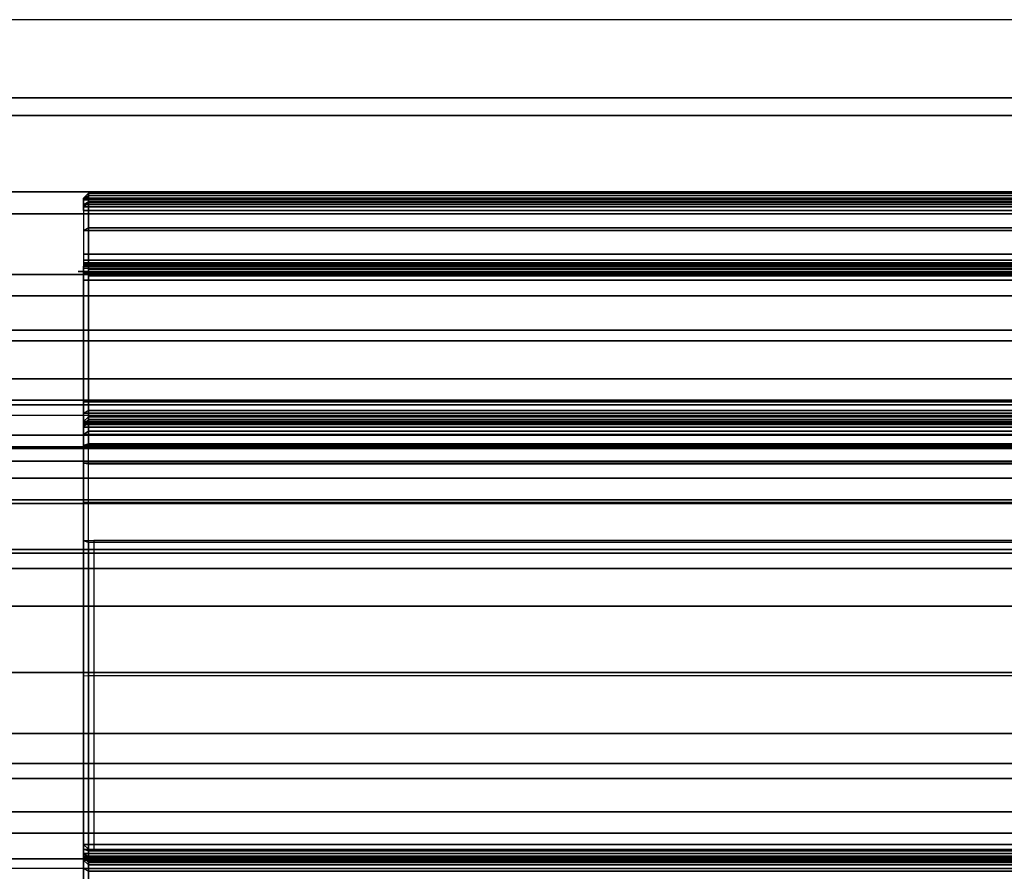
# Model space of a CAD drawing. Units: inches. Extents: x -30 to 169, y 0 to 153.
# Drawn here: x 66 to 67, y 128 to 129 of the extents above; entities that cross this region are included whole.
import ezdxf

# ---------------------------------------------------------------- set-up
doc = ezdxf.new("R2010")
doc.units = ezdxf.units.IN
doc.header["$MEASUREMENT"] = 0
for name, color, linetype in [('DISPLAY-FRAME', 5, 'Continuous'), ('DISPLAY-TOPRAIL', 5, 'Continuous'), ('STRUCTURE', 7, 'Continuous'), ('WKSURF', 6, 'Continuous')]:
    doc.layers.add(name, color=color, linetype=linetype)

# ---------------------------------------------------------------- blocks, each defined once
blk = doc.blocks.new('VFG110_84_0T')
at = {"layer": 'STRUCTURE'}
for points in [[(84, -1.53, 26.44), (84, -0.3, 26.44), (0, -0.3, 26.44), (0, -1.53, 26.44)], [(0, -1.2551, 25.6596), (84, -1.2551, 25.6596), (84, -1.1668, 25.752), (0, -1.1668, 25.752)], [(0, -1.3616, 25.5888), (84, -1.3616, 25.5888), (84, -1.2551, 25.6596), (0, -1.2551, 25.6596)], [(0, -1.275, 26.01), (84, -1.275, 26.01), (84, -1.3864, 25.8117), (0, -1.3864, 25.8117)], [(0, -1.275, 26.32), (0, -1.275, 26.01), (84, -1.275, 26.01), (84, -1.275, 26.32)], [(0, -1.53, 26.32), (0, -1.275, 26.32), (84, -1.275, 26.32), (84, -1.53, 26.32)], [(0, -1.4791, 25.538), (84, -1.4791, 25.538), (84, -1.3616, 25.5888), (0, -1.3616, 25.5888)], [(0, -1.3864, 25.8117), (84, -1.3864, 25.8117), (84, -1.5972, 25.7104), (0, -1.5972, 25.7104)], [(0, -1.6024, 25.5037), (84, -1.6024, 25.5037), (84, -1.4791, 25.538), (0, -1.4791, 25.538)], [(0, -1.53, 26.44), (0, -1.53, 26.32), (84, -1.53, 26.32), (84, -1.53, 26.44)], [(0, -1.5972, 25.7104), (84, -1.5972, 25.7104), (84, -1.83, 25.68), (0, -1.83, 25.68)], [(0, -1.6366, 25.4828), (84, -1.6366, 25.4828), (84, -1.6024, 25.5037), (0, -1.6024, 25.5037)], [(0, -1.65, 25.445), (84, -1.65, 25.445), (84, -1.6366, 25.4828), (0, -1.6366, 25.4828)], [(84, -1.65, 25.445), (84, -1.65, 24.99), (0, -1.65, 24.99), (0, -1.65, 25.445)], [(0, -1.65, 24.99), (84, -1.65, 24.99), (84, -1.6661, 24.93), (0, -1.6661, 24.93)], [(0, -1.6661, 24.93), (84, -1.6661, 24.93), (84, -1.71, 24.8861), (0, -1.71, 24.8861)], [(0, -1.71, 24.8861), (84, -1.71, 24.8861), (84, -1.77, 24.87), (0, -1.77, 24.87)], [(0, -1.766, 24.615), (84, -1.766, 24.615), (84, -1.714, 24.645), (0, -1.714, 24.645)], [(0, -1.714, 24.645), (84, -1.714, 24.645), (84, -1.714, 24.705), (0, -1.714, 24.705)], [(0, -1.714, 24.705), (84, -1.714, 24.705), (84, -1.766, 24.735), (0, -1.766, 24.735)], [(0, -1.766, 24.615), (84, -1.766, 24.615), (84, -2.025, 24.615), (0, -2.025, 24.615)], [(0, -1.766, 24.735), (84, -1.766, 24.735), (84, -1.905, 24.735), (0, -1.905, 24.735)], [(0, -1.77, 25.42), (84, -1.77, 25.42), (84, -1.7876, 25.4624), (0, -1.7876, 25.4624)], [(0, -1.77, 24.99), (84, -1.77, 24.99), (84, -1.77, 25.42), (0, -1.77, 25.42)], [(84, -2.025, 24.99), (84, -1.77, 24.99), (0, -1.77, 24.99), (0, -2.025, 24.99)], [(0, -1.77, 24.87), (84, -1.77, 24.87), (84, -1.905, 24.87), (0, -1.905, 24.87)], [(0, -1.7876, 25.4624), (84, -1.7876, 25.4624), (84, -1.83, 25.48), (0, -1.83, 25.48)], [(0, -1.83, 25.68), (84, -1.83, 25.68), (84, -2.0628, 25.7104), (0, -2.0628, 25.7104)], [(0, -1.83, 25.48), (84, -1.83, 25.48), (84, -1.9742, 25.4894), (0, -1.9742, 25.4894)], [(84, -1.905, 24.87), (84, -1.905, 24.735), (0, -1.905, 24.735), (0, -1.905, 24.87)], [(0, -1.9742, 25.4894), (84, -1.9742, 25.4894), (84, -2.1158, 25.5178), (0, -2.1158, 25.5178)], [(0, -2.025, 24.615), (84, -2.025, 24.615), (84, -2.025, 24.99), (0, -2.025, 24.99)], [(0, -2.0628, 25.7104), (84, -2.0628, 25.7104), (84, -2.2736, 25.8117), (0, -2.2736, 25.8117)], [(0, -2.1158, 25.5178), (84, -2.1158, 25.5178), (84, -2.252, 25.566), (0, -2.252, 25.566)]]:
    blk.add_3dface(points, dxfattribs=at)
blk = doc.blocks.new('VFG111_2660LL_0T')
at = {"layer": 'DISPLAY-FRAME'}
for points in [[(0, 3, 52.25), (0, -3, 52.25), (60, -3, 52.25), (60, 3, 52.25)], [(0, 3, 51.49), (0, -3, 51.49), (60, -3, 51.49), (60, 3, 51.49)]]:
    blk.add_3dface(points, dxfattribs=at)
at = {"layer": 'DISPLAY-TOPRAIL'}
for points in [[(0.8043, 2.0869, 51.49), (0.8043, -2.0869, 51.49), (59.1957, -2.0869, 51.49), (59.1957, 2.0869, 51.49)], [(59.1957, -1.5731, 51.4113), (59.1957, -0.4961, 51.4113), (0.8043, -0.4961, 51.4113), (0.8043, -1.5731, 51.4113)], [(59.1957, -1.5731, 51.2931), (59.1957, -1.455, 51.2931), (0.8043, -1.455, 51.2931), (0.8043, -1.5731, 51.2931)], [(59.1957, -1.455, 51.2931), (59.1957, -1.455, 51.1632), (0.8043, -1.455, 51.1632), (0.8043, -1.455, 51.2931)], [(59.1957, -1.455, 51.1632), (59.1957, -1.6144, 50.8286), (0.8043, -1.6144, 50.8286), (0.8043, -1.455, 51.1632)], [(59.1957, -1.6519, 51.2144), (59.1957, -1.5178, 51.2144), (0.8043, -1.5178, 51.2144), (0.8043, -1.6519, 51.2144)], [(59.1957, -1.5178, 51.2144), (59.1957, -1.6855, 50.8625), (0.8043, -1.6855, 50.8625), (0.8043, -1.5178, 51.2144)], [(59.1957, -1.5731, 51.4113), (59.1957, -1.5731, 51.2931), (0.8043, -1.5731, 51.2931), (0.8043, -1.5731, 51.4113)], [(59.1957, -1.6855, 50.8625), (59.1957, -1.6144, 50.8286), (0.8043, -1.6144, 50.8286), (0.8043, -1.6855, 50.8625)], [(59.1957, -1.6519, 51.4113), (59.1957, -1.6519, 51.2144), (0.8043, -1.6519, 51.2144), (0.8043, -1.6519, 51.4113)], [(59.1957, -2.205, 50.553), (59.1957, -2.0081, 50.553), (0.8043, -2.0081, 50.553), (0.8043, -2.205, 50.553)], [(0.8043, -2.0081, 51.4113), (0.8043, -2.0081, 51.2144), (59.1957, -2.0081, 51.2144), (59.1957, -2.0081, 51.4113)], [(59.1957, -2.1263, 51.2144), (59.1957, -2.0081, 51.2144), (0.8043, -2.0081, 51.2144), (0.8043, -2.1263, 51.2144)], [(59.1957, -2.1263, 50.6317), (59.1957, -2.0081, 50.6317), (0.8043, -2.0081, 50.6317), (0.8043, -2.1263, 50.6317)], [(59.1957, -2.0081, 50.6317), (59.1957, -2.0081, 50.553), (0.8043, -2.0081, 50.553), (0.8043, -2.0081, 50.6317)], [(0.8043, -2.0869, 51.49), (0.8043, -2.0869, 51.2931), (59.1957, -2.0869, 51.2931), (59.1957, -2.0869, 51.49)], [(59.1957, -2.205, 51.2931), (59.1957, -2.0869, 51.2931), (0.8043, -2.0869, 51.2931), (0.8043, -2.205, 51.2931)], [(59.1957, -2.205, 51.2931), (59.1957, -2.205, 50.553), (0.8043, -2.1263, 50.6317), (0.8043, -2.1263, 51.2144)]]:
    blk.add_3dface(points, dxfattribs=at)
blk = doc.blocks.new('VFG290_3T')
at = {"layer": 'WKSURF'}
for points in [[(3.0681, -1.3786, 26.4004), (3.074, -1.3734, 26.3974), (3.074, -1.3629, 26.4368), (3.0681, -1.3688, 26.4368)], [(3.0681, -1.3706, 26.4672), (3.074, -1.3655, 26.4702), (3.074, -1.3629, 26.4603), (3.0681, -1.3688, 26.4603)], [(3.0681, -1.3757, 26.4723), (3.074, -1.3727, 26.4774), (3.074, -1.3655, 26.4702), (3.0681, -1.3706, 26.4672)], [(5.2334, -1.3688, 26.4368), (3.0681, -1.3688, 26.4368), (3.0681, -1.3786, 26.4004), (5.2334, -1.3786, 26.4004)], [(3.0681, -1.3688, 26.4603), (3.0681, -1.3688, 26.4368), (5.2334, -1.3688, 26.4368), (5.2334, -1.3688, 26.4603)], [(5.2334, -1.3706, 26.4672), (3.0681, -1.3706, 26.4672), (3.0681, -1.3688, 26.4603), (5.2334, -1.3688, 26.4603)], [(5.2275, -1.3629, 26.4368), (3.074, -1.3629, 26.4368), (3.074, -1.3734, 26.3974), (5.2275, -1.3734, 26.3974)], [(3.074, -1.3629, 26.4603), (3.074, -1.3629, 26.4368), (5.2275, -1.3629, 26.4368), (5.2275, -1.3629, 26.4603)], [(3.074, -1.3655, 26.4702), (5.2275, -1.3655, 26.4702), (5.2275, -1.3629, 26.4603), (3.074, -1.3629, 26.4603)], [(3.074, -1.3727, 26.4774), (5.2275, -1.3727, 26.4774), (5.2275, -1.3655, 26.4702), (3.074, -1.3655, 26.4702)], [(5.2334, -1.3757, 26.4723), (3.0681, -1.3757, 26.4723), (3.0681, -1.3706, 26.4672), (5.2334, -1.3706, 26.4672)], [(3.0681, -1.3826, 26.4741), (3.074, -1.3826, 26.48), (3.074, -1.3727, 26.4774), (3.0681, -1.3757, 26.4723)], [(3.0681, -1.4052, 26.3737), (3.074, -1.4023, 26.3686), (3.074, -1.3734, 26.3974), (3.0681, -1.3786, 26.4004)], [(5.2334, -1.3826, 26.4741), (3.0681, -1.3826, 26.4741), (3.0681, -1.3757, 26.4723), (5.2334, -1.3757, 26.4723)], [(5.2334, -1.3786, 26.4004), (3.0681, -1.3786, 26.4004), (3.0681, -1.4052, 26.3737), (5.2334, -1.4052, 26.3737)], [(3.074, -1.3826, 26.48), (5.2275, -1.3826, 26.48), (5.2275, -1.3727, 26.4774), (3.074, -1.3727, 26.4774)], [(5.2275, -1.3734, 26.3974), (3.074, -1.3734, 26.3974), (3.074, -1.4023, 26.3686), (5.2275, -1.4023, 26.3686)], [(3.0681, -1.3826, 26.4741), (3.0681, -1.4318, 26.4741), (5.2334, -1.4318, 26.4741), (5.2334, -1.3826, 26.4741)], [(3.074, -1.3826, 26.48), (3.0681, -1.3826, 26.4741), (3.0681, -1.4318, 26.4741), (3.074, -1.4318, 26.48)], [(3.074, -1.3826, 26.48), (3.074, -1.4318, 26.48), (5.2275, -1.4318, 26.48), (5.2275, -1.3826, 26.48)], [(3.0681, -1.4416, 26.3639), (3.074, -1.4416, 26.358), (3.074, -1.4023, 26.3686), (3.0681, -1.4052, 26.3737)], [(5.2275, -1.4023, 26.3686), (3.074, -1.4023, 26.3686), (3.074, -1.4416, 26.358), (5.2275, -1.4416, 26.358)], [(5.2334, -1.4052, 26.3737), (3.0681, -1.4052, 26.3737), (3.0681, -1.4416, 26.3639), (5.2334, -1.4416, 26.3639)], [(5.2334, -1.4318, 26.4741), (3.0681, -1.4318, 26.4741), (3.0681, -1.4387, 26.4723), (5.2334, -1.4387, 26.4723)], [(3.074, -1.4318, 26.48), (5.2275, -1.4318, 26.48), (5.2275, -1.4416, 26.4774), (3.074, -1.4416, 26.4774)], [(5.2334, -1.4387, 26.4723), (3.0681, -1.4387, 26.4723), (3.0681, -1.4437, 26.4672), (5.2334, -1.4437, 26.4672)], [(3.0681, -1.4416, 26.3639), (3.0681, -1.6233, 26.3639), (3.074, -1.6233, 26.358), (3.074, -1.4416, 26.358)], [(3.0681, -1.4416, 26.3639), (3.0681, -1.6233, 26.3639), (5.2334, -1.6233, 26.3639), (5.2334, -1.4416, 26.3639)], [(5.2334, -1.4437, 26.4672), (3.0681, -1.4437, 26.4672), (3.0681, -1.4456, 26.4603), (5.2334, -1.4456, 26.4603)], [(5.2334, -1.4456, 26.4603), (5.2334, -1.4456, 26.4545), (3.0681, -1.4456, 26.4545), (3.0681, -1.4456, 26.4603)], [(5.2334, -1.4456, 26.4545), (3.0681, -1.4456, 26.4545), (3.0681, -1.4477, 26.4466), (5.2334, -1.4477, 26.4466)], [(5.2334, -1.4477, 26.4466), (3.0681, -1.4477, 26.4466), (3.0681, -1.4534, 26.4409), (5.2334, -1.4534, 26.4409)], [(3.074, -1.4416, 26.358), (3.074, -1.6233, 26.358), (5.2275, -1.6233, 26.358), (5.2275, -1.4416, 26.358)], [(3.074, -1.4416, 26.4774), (5.2275, -1.4416, 26.4774), (5.2275, -1.4488, 26.4702), (3.074, -1.4488, 26.4702)], [(5.2275, -1.4515, 26.4603), (5.2275, -1.4515, 26.4545), (3.0622, -1.4515, 26.4545), (3.0622, -1.4515, 26.4603)], [(5.2334, -1.4534, 26.4409), (3.0681, -1.4534, 26.4409), (3.0681, -1.4613, 26.4388), (5.2334, -1.4613, 26.4388)], [(3.074, -1.4488, 26.4702), (5.2275, -1.4488, 26.4702), (5.2275, -1.4515, 26.4603), (3.074, -1.4515, 26.4603)], [(5.2275, -1.4515, 26.4545), (3.074, -1.4515, 26.4545), (3.074, -1.4528, 26.4496), (5.2275, -1.4528, 26.4496)], [(5.2275, -1.4528, 26.4496), (3.074, -1.4528, 26.4496), (3.074, -1.4564, 26.446), (5.2275, -1.4564, 26.446)], [(5.2275, -1.4564, 26.446), (3.074, -1.4564, 26.446), (3.074, -1.4613, 26.4447), (5.2275, -1.4613, 26.4447)], [(5.2216, -1.5988, 26.4388), (5.2216, -1.4613, 26.4388), (3.0681, -1.4613, 26.4388), (3.0681, -1.5988, 26.4388)], [(3.074, -1.4613, 26.4447), (3.074, -1.5988, 26.4447), (3.0681, -1.5988, 26.4388), (3.0681, -1.4613, 26.4388)], [(5.2275, -1.5988, 26.4447), (5.2275, -1.4613, 26.4447), (3.074, -1.4613, 26.4447), (3.074, -1.5988, 26.4447)], [(5.2334, -1.5988, 26.4388), (3.0681, -1.5988, 26.4388), (3.0681, -1.6118, 26.4422), (5.2334, -1.6118, 26.4422)], [(3.074, -1.6088, 26.4473), (3.0681, -1.6118, 26.4422), (3.0681, -1.5988, 26.4388), (3.074, -1.5988, 26.4447)], [(3.074, -1.6088, 26.4473), (5.2275, -1.6088, 26.4473), (5.2275, -1.5988, 26.4447), (3.074, -1.5988, 26.4447)], [(3.074, -1.6161, 26.4547), (3.0681, -1.6212, 26.4517), (3.0681, -1.6118, 26.4422), (3.074, -1.6088, 26.4473)], [(5.2334, -1.6118, 26.4422), (3.0681, -1.6118, 26.4422), (3.0681, -1.6212, 26.4517), (5.2334, -1.6212, 26.4517)], [(3.074, -1.6161, 26.4547), (5.2275, -1.6161, 26.4547), (5.2275, -1.6088, 26.4473), (3.074, -1.6088, 26.4473)], [(3.074, -1.6188, 26.4647), (3.0681, -1.6247, 26.4647), (3.0681, -1.6212, 26.4517), (3.074, -1.6161, 26.4547)], [(3.074, -1.6188, 26.6028), (3.0681, -1.6247, 26.6028), (3.0681, -1.6247, 26.4647), (3.074, -1.6188, 26.4647)], [(3.074, -1.6223, 26.619), (3.0681, -1.6276, 26.6166), (3.0681, -1.6247, 26.6028), (3.074, -1.6188, 26.6028)], [(5.2334, -1.6212, 26.4517), (3.0681, -1.6212, 26.4517), (3.0681, -1.6247, 26.4647), (5.2334, -1.6247, 26.4647)], [(3.074, -1.632, 26.6323), (3.0681, -1.636, 26.6279), (3.0681, -1.6276, 26.6166), (3.074, -1.6223, 26.619)], [(3.0681, -1.6683, 26.3666), (5.2334, -1.6683, 26.3666), (5.2334, -1.6233, 26.3639), (3.0681, -1.6233, 26.3639)], [(3.0681, -1.6683, 26.3666), (3.074, -1.669, 26.3607), (3.074, -1.6233, 26.358), (3.0681, -1.6233, 26.3639)], [(5.2334, -1.6247, 26.6028), (3.0681, -1.6247, 26.6028), (3.0681, -1.6247, 26.4647), (5.2334, -1.6247, 26.4647)], [(3.0681, -1.6276, 26.6166), (5.2334, -1.6276, 26.6166), (5.2334, -1.6247, 26.6028), (3.0681, -1.6247, 26.6028)], [(3.074, -1.6188, 26.4647), (5.2275, -1.6188, 26.4647), (5.2275, -1.6161, 26.4547), (3.074, -1.6161, 26.4547)], [(3.074, -1.6188, 26.4647), (3.074, -1.6188, 26.6028), (5.2275, -1.6188, 26.6028), (5.2275, -1.6188, 26.4647)], [(5.2275, -1.6223, 26.619), (3.074, -1.6223, 26.619), (3.074, -1.6188, 26.6028), (5.2275, -1.6188, 26.6028)], [(5.2275, -1.632, 26.6323), (3.074, -1.632, 26.6323), (3.074, -1.6223, 26.619), (5.2275, -1.6223, 26.619)], [(5.2275, -1.669, 26.3607), (3.074, -1.669, 26.3607), (3.074, -1.6233, 26.358), (5.2275, -1.6233, 26.358)], [(3.0681, -1.636, 26.6279), (5.2334, -1.636, 26.6279), (5.2334, -1.6276, 26.6166), (3.0681, -1.6276, 26.6166)], [(3.074, -1.6464, 26.6404), (3.0681, -1.6482, 26.6348), (3.0681, -1.636, 26.6279), (3.074, -1.632, 26.6323)], [(3.0681, -1.6482, 26.6348), (5.2334, -1.6482, 26.6348), (5.2334, -1.636, 26.6279), (3.0681, -1.636, 26.6279)], [(5.2275, -1.6464, 26.6404), (3.074, -1.6464, 26.6404), (3.074, -1.632, 26.6323), (5.2275, -1.632, 26.6323)], [(3.074, -1.909, 26.7142), (3.074, -1.6464, 26.6404), (3.0681, -1.6482, 26.6348), (3.0681, -1.9087, 26.7047)], [(3.0681, -2.0995, 26.7514), (5.2334, -2.0995, 26.7514), (5.2334, -1.6482, 26.6348), (3.0681, -1.6482, 26.6348)], [(3.0681, -1.6482, 26.6348), (3.0681, -1.9087, 26.7047), (3.0681, -1.9085, 26.7021)], [(3.0681, -1.9085, 26.7021), (3.0681, -1.6482, 26.6348), (3.0681, -2.1141, 26.6314), (3.0681, -2.1175, 26.6443)], [(3.074, -1.909, 26.7142), (3.074, -1.6464, 26.6404), (5.2275, -1.6464, 26.6404), (5.2275, -1.909, 26.7142)], [(3.0681, -1.7127, 26.3744), (5.2334, -1.7127, 26.3744), (5.2334, -1.6683, 26.3666), (3.0681, -1.6683, 26.3666)], [(3.0681, -1.7127, 26.3744), (3.074, -1.7141, 26.3687), (3.074, -1.669, 26.3607), (3.0681, -1.6683, 26.3666)], [(5.2275, -1.7141, 26.3687), (3.074, -1.7141, 26.3687), (3.074, -1.669, 26.3607), (5.2275, -1.669, 26.3607)], [(3.0681, -1.7559, 26.3873), (5.2334, -1.7559, 26.3873), (5.2334, -1.7127, 26.3744), (3.0681, -1.7127, 26.3744)], [(3.0681, -1.7559, 26.3873), (3.074, -1.7579, 26.3818), (3.074, -1.7141, 26.3687), (3.0681, -1.7127, 26.3744)], [(5.2275, -1.7579, 26.3818), (3.074, -1.7579, 26.3818), (3.074, -1.7141, 26.3687), (5.2275, -1.7141, 26.3687)], [(3.0681, -2.105, 26.5144), (3.074, -2.107, 26.5088), (3.074, -1.7579, 26.3818), (3.0681, -1.7559, 26.3873)], [(3.074, -2.107, 26.5088), (5.2275, -2.107, 26.5088), (5.2275, -1.7579, 26.3818), (3.074, -1.7579, 26.3818)], [(3.0799, -2.105, 26.5144), (5.2334, -2.105, 26.5144), (5.2334, -1.7559, 26.3873), (3.0799, -1.7559, 26.3873)], [(3.0681, -1.9085, 26.7021), (3.0681, -2.1188, 26.7473), (3.0681, -2.0995, 26.7514), (3.0681, -1.9085, 26.7021)], [(3.0681, -2.0995, 26.7514), (3.0681, -1.9087, 26.7047), (3.0681, -1.9085, 26.7021), (3.0681, -2.0999, 26.7432)], [(3.0681, -2.0995, 26.7514), (3.0681, -1.9087, 26.7047), (3.074, -1.909, 26.7142), (3.074, -2.1049, 26.7566)], [(5.2275, -2.1898, 26.775), (5.2275, -1.909, 26.7142), (3.074, -1.909, 26.7142), (3.074, -2.1898, 26.775)], [(3.0681, -2.5603, 26.8219), (5.2334, -2.5603, 26.8219), (5.2334, -2.0995, 26.7514), (3.0681, -2.0995, 26.7514)], [(3.074, -2.1898, 26.775), (3.074, -2.1049, 26.7566), (3.0681, -2.0995, 26.7514), (3.0681, -2.329, 26.7925)], [(3.0681, -2.0995, 26.7514), (3.0681, -2.1188, 26.7473), (3.0681, -2.329, 26.7925), (3.0681, -2.0995, 26.7514)], [(5.2334, -2.1098, 26.5173), (3.0681, -2.1098, 26.5173), (3.0681, -2.105, 26.5144), (5.2334, -2.105, 26.5144)], [(3.0681, -2.1098, 26.5173), (3.074, -2.1138, 26.513), (3.074, -2.107, 26.5088), (3.0681, -2.105, 26.5144)], [(5.2334, -2.1129, 26.5219), (3.0681, -2.1129, 26.5219), (3.0681, -2.1098, 26.5173), (5.2334, -2.1098, 26.5173)], [(3.0681, -2.1129, 26.5219), (3.074, -2.1184, 26.5195), (3.074, -2.1138, 26.513), (3.0681, -2.1098, 26.5173)], [(5.2334, -2.1141, 26.5273), (3.0681, -2.1141, 26.5273), (3.0681, -2.1129, 26.5219), (5.2334, -2.1129, 26.5219)], [(3.0681, -2.1141, 26.5273), (3.074, -2.12, 26.5273), (3.074, -2.1184, 26.5195), (3.0681, -2.1129, 26.5219)], [(5.2334, -2.1175, 26.6443), (3.0681, -2.1175, 26.6443), (3.0681, -2.1141, 26.6314), (5.2334, -2.1141, 26.6314)], [(3.0681, -2.1141, 26.6314), (3.0681, -2.1141, 26.5273), (5.2334, -2.1141, 26.5273), (5.2334, -2.1141, 26.6314)], [(3.0681, -2.1175, 26.6443), (3.074, -2.1227, 26.6414), (3.074, -2.12, 26.6314), (3.0681, -2.1141, 26.6314)], [(3.074, -2.12, 26.6314), (3.0681, -2.1141, 26.6314), (3.0681, -2.1141, 26.5273), (3.074, -2.12, 26.5273)], [(3.074, -2.1138, 26.513), (5.2275, -2.1138, 26.513), (5.2275, -2.107, 26.5088), (3.074, -2.107, 26.5088)], [(3.074, -2.1184, 26.5195), (5.2275, -2.1184, 26.5195), (5.2275, -2.1138, 26.513), (3.074, -2.1138, 26.513)], [(5.2334, -2.127, 26.6538), (3.0681, -2.127, 26.6538), (3.0681, -2.1175, 26.6443), (5.2334, -2.1175, 26.6443)], [(3.0681, -2.127, 26.6538), (3.074, -2.13, 26.6487), (3.074, -2.1227, 26.6414), (3.0681, -2.1175, 26.6443)], [(5.2334, -2.14, 26.6573), (3.0681, -2.14, 26.6573), (3.0681, -2.127, 26.6538), (5.2334, -2.127, 26.6538)], [(3.0681, -2.14, 26.6573), (3.074, -2.14, 26.6514), (3.074, -2.13, 26.6487), (3.0681, -2.127, 26.6538)], [(3.074, -2.12, 26.5273), (5.2275, -2.12, 26.5273), (5.2275, -2.1184, 26.5195), (3.074, -2.1184, 26.5195)], [(3.074, -2.1227, 26.6414), (5.2275, -2.1227, 26.6414), (5.2275, -2.12, 26.6314), (3.074, -2.12, 26.6314)], [(3.074, -2.12, 26.6314), (3.074, -2.12, 26.5273), (5.2275, -2.12, 26.5273), (5.2275, -2.12, 26.6314)], [(3.074, -2.13, 26.6487), (5.2275, -2.13, 26.6487), (5.2275, -2.1227, 26.6414), (3.074, -2.1227, 26.6414)], [(3.074, -2.14, 26.6514), (5.2275, -2.14, 26.6514), (5.2275, -2.13, 26.6487), (3.074, -2.13, 26.6487)]]:
    blk.add_3dface(points, dxfattribs=at)
for points, invisible_edges in [([(3.0681, -1.3706, 26.4672), (3.0681, -1.4437, 26.4672), (3.0681, -1.4456, 26.4603), (3.0681, -1.3688, 26.4603)], 5), ([(3.0681, -1.3786, 26.4004), (3.0681, -1.4477, 26.4466), (3.0681, -1.4456, 26.4545), (3.0681, -1.3688, 26.4368)], 5), ([(3.0681, -1.3688, 26.4603), (3.0681, -1.4456, 26.4603), (3.0681, -1.4456, 26.4545), (3.0681, -1.3688, 26.4368)], 5), ([(3.0681, -1.3757, 26.4723), (3.0681, -1.4387, 26.4723), (3.0681, -1.4437, 26.4672), (3.0681, -1.3706, 26.4672)], 5), ([(3.0681, -1.3826, 26.4741), (3.0681, -1.4318, 26.4741), (3.0681, -1.4387, 26.4723), (3.0681, -1.3757, 26.4723)], 4), ([(3.0681, -1.4052, 26.3737), (3.0681, -1.4534, 26.4409), (3.0681, -1.4477, 26.4466), (3.0681, -1.3786, 26.4004)], 5), ([(3.0681, -1.4416, 26.3639), (3.0681, -1.4613, 26.4388), (3.0681, -1.4534, 26.4409), (3.0681, -1.4052, 26.3737)], 5), ([(3.0681, -1.4613, 26.4388), (3.0681, -1.4416, 26.3639), (3.0681, -1.6233, 26.3639), (3.0681, -1.5988, 26.4388)], 5), ([(3.0681, -1.6233, 26.3639), (3.0681, -1.5988, 26.4388), (3.0681, -1.6118, 26.4422), (3.0681, -1.6683, 26.3666)], 5), ([(3.0681, -1.6683, 26.3666), (3.0681, -1.6118, 26.4422), (3.0681, -1.6212, 26.4517), (3.0681, -1.7127, 26.3744)], 5), ([(3.0681, -1.7127, 26.3744), (3.0681, -1.6212, 26.4517), (3.0681, -1.6247, 26.4647), (3.0681, -1.7559, 26.3873)], 5), ([(3.0681, -1.6276, 26.6166), (3.0681, -2.1098, 26.5173), (3.0681, -2.105, 26.5144), (3.0681, -1.6247, 26.6028)], 5), ([(3.0681, -1.7559, 26.3873), (3.0681, -2.105, 26.5144), (3.0681, -1.6247, 26.6028), (3.0681, -1.6247, 26.4647)], 10), ([(3.0681, -1.636, 26.6279), (3.0681, -2.1129, 26.5219), (3.0681, -2.1098, 26.5173), (3.0681, -1.6276, 26.6166)], 5), ([(3.0681, -1.6482, 26.6348), (3.0681, -2.1141, 26.5273), (3.0681, -2.1129, 26.5219), (3.0681, -1.636, 26.6279)], 5), ([(3.0681, -1.6482, 26.6348), (3.0681, -2.1141, 26.5273), (3.0681, -2.1141, 26.6314)], 1), ([(3.0681, -1.9085, 26.7021), (3.0681, -2.329, 26.7925), (3.0681, -2.14, 26.6573)], 10), ([(3.0681, -2.14, 26.6573), (3.0681, -2.14, 26.6573), (3.0681, -1.9085, 26.7021), (3.0681, -2.1175, 26.6443)], 6)]:
    blk.add_3dface(points, dxfattribs=dict(at, invisible_edges=invisible_edges))

msp = doc.modelspace()

# ---------------------------------------------------------------- block references
for name, p in [('VFG110_84_0T', (0.13, 130.625)), ('VFG111_2660LL_0T', (54.13, 130.625)), ('VFG290_3T', (63.13, 130.625))]:
    msp.add_blockref(name, p)

doc.saveas('drawing.dxf')
